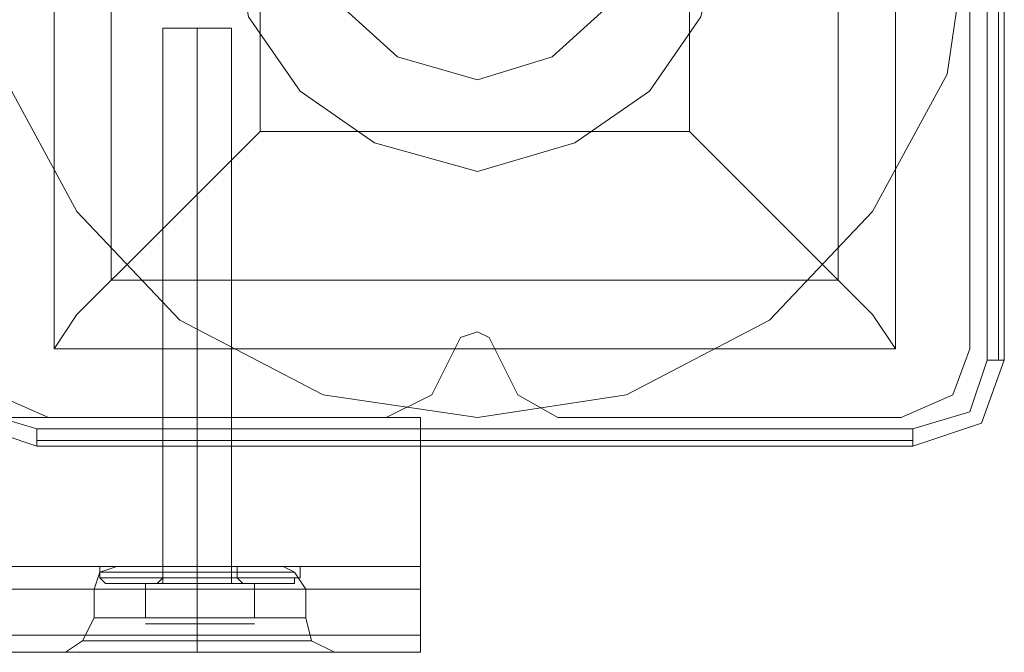
# Model space of a CAD drawing. Units: millimetres. Extents: x -4399 to 5965, y -3367 to 5543.
# Drawn here: x 3557 to 3646, y 2632 to 2689 of the extents above; entities that cross this region are included whole.
import ezdxf

# ---------------------------------------------------------------- set-up
doc = ezdxf.new("R2010")
doc.units = ezdxf.units.MM

# ---------------------------------------------------------------- blocks, each defined once
blk = doc.blocks.new('WMF0')
at = {"color": 25, "lineweight": 0}
for points in [[(1445.05, -575.578), (1445.989, -573.844), (1447.289, -572.471), (1449.095, -571.604), (1451.046, -571.243), (1452.924, -571.604), (1454.73, -572.471), (1456.031, -573.844), (1456.97, -575.578), (1457.259, -577.529), (1456.97, -579.479), (1456.031, -581.213), (1454.73, -582.586), (1452.924, -583.525), (1451.046, -583.814), (1449.095, -583.525), (1447.289, -582.586), (1445.989, -581.213), (1445.05, -579.479), (1444.761, -577.529)], [(1445.05, -575.578), (1445.989, -573.844), (1447.289, -572.471), (1449.095, -571.604), (1451.046, -571.243), (1452.924, -571.604), (1454.73, -572.471), (1456.031, -573.844), (1456.97, -575.578), (1457.259, -577.529), (1456.97, -579.479), (1456.031, -581.213), (1454.73, -582.586), (1452.924, -583.525), (1451.046, -583.814), (1449.095, -583.525), (1447.289, -582.586), (1445.989, -581.213), (1445.05, -579.479), (1444.761, -577.529)], [(1457.476, -571.966), (1457.476, -583.091)], [(1457.62, -583.091), (1457.62, -571.966)], [(1457.692, -583.091), (1457.692, -571.966)], [(1457.692, -571.966), (1457.692, -583.091)], [(1445.7, -572.182), (1456.32, -572.182), (1456.32, -582.947)], [(1445.7, -572.182), (1445.7, -582.947)], [(1445.7, -572.182), (1445.7, -582.947)], [(1456.32, -572.182), (1456.32, -582.947)], [(1446.422, -572.905), (1446.422, -582.08)], [(1455.597, -572.905), (1455.597, -582.08)], [(1448.301, -574.783), (1448.301, -580.202)], [(1453.719, -574.783), (1453.719, -580.202)], [(1448.301, -580.202), (1446.928, -581.574), (1445.989, -582.513), (1445.7, -582.947)], [(1448.301, -580.202), (1453.719, -580.202)], [(1456.32, -582.947), (1456.031, -582.513), (1455.092, -581.574), (1453.719, -580.202)], [(1446.422, -582.08), (1455.597, -582.08)], [(1445.7, -582.947), (1456.32, -582.947)], [(1445.7, -582.947), (1456.32, -582.947)], [(1444.327, -583.091), (1444.616, -583.886), (1445.483, -584.175)], [(1444.327, -583.091), (1444.616, -583.886), (1445.483, -584.175)], [(1445.483, -583.958), (1444.761, -583.742), (1444.544, -583.091)], [(1457.476, -583.091), (1457.259, -583.742), (1456.537, -583.958)], [(1456.537, -584.175), (1457.404, -583.886), (1457.692, -583.091)], [(1456.537, -584.175), (1457.404, -583.886), (1457.692, -583.091)], [(1457.692, -583.091), (1457.62, -583.091), (1457.476, -583.091)], [(1456.537, -583.958), (1445.483, -583.958)], [(1445.483, -584.175), (1445.483, -584.103), (1445.483, -583.958)], [(1456.537, -584.175), (1456.537, -584.103), (1456.537, -583.958)], [(1445.483, -584.103), (1456.537, -584.103)], [(1445.483, -584.175), (1456.537, -584.175)], [(1456.537, -584.175), (1445.483, -584.175)]]:
    blk.add_lwpolyline(points, dxfattribs=at)
at = {"color": 51, "lineweight": 0}
for points in [[(1453.863, -576.373), (1453.213, -575.289), (1452.274, -574.639), (1451.046, -574.422), (1449.746, -574.639), (1448.806, -575.289), (1448.156, -576.373), (1447.939, -577.529), (1448.156, -578.757), (1448.806, -579.696), (1449.746, -580.346), (1451.046, -580.707), (1452.274, -580.346), (1453.213, -579.696), (1453.863, -578.757), (1454.152, -577.529)], [(1453.863, -576.373), (1453.213, -575.289), (1452.274, -574.639), (1451.046, -574.422), (1449.746, -574.639), (1448.806, -575.289), (1448.156, -576.373), (1447.939, -577.529), (1448.156, -578.757), (1448.806, -579.696), (1449.746, -580.346), (1451.046, -580.707), (1452.274, -580.346), (1453.213, -579.696), (1453.863, -578.757), (1454.152, -577.529)], [(1453.863, -576.373), (1453.213, -575.289), (1452.274, -574.639), (1451.046, -574.422), (1449.746, -574.639), (1448.806, -575.289), (1448.156, -576.373), (1447.939, -577.529), (1448.156, -578.757), (1448.806, -579.696), (1449.746, -580.346), (1451.046, -580.707), (1452.274, -580.346), (1453.213, -579.696), (1453.863, -578.757), (1454.152, -577.529)], [(1453.863, -576.373), (1453.213, -575.289), (1452.274, -574.639), (1451.046, -574.422), (1449.746, -574.639), (1448.806, -575.289), (1448.156, -576.373), (1447.939, -577.529), (1448.156, -578.757), (1448.806, -579.696), (1449.746, -580.346), (1451.046, -580.707), (1452.274, -580.346), (1453.213, -579.696), (1453.863, -578.757), (1454.152, -577.529)], [(1453.863, -576.373), (1453.213, -575.289), (1452.274, -574.639), (1451.046, -574.422), (1449.746, -574.639), (1448.806, -575.289), (1448.156, -576.373), (1447.939, -577.529), (1448.156, -578.757), (1448.806, -579.696), (1449.746, -580.346), (1451.046, -580.707), (1452.274, -580.346), (1453.213, -579.696), (1453.863, -578.757), (1454.152, -577.529)], [(1453.863, -576.373), (1453.213, -575.289), (1452.274, -574.639), (1451.046, -574.422), (1449.746, -574.639), (1448.806, -575.289), (1448.156, -576.373), (1447.939, -577.529), (1448.156, -578.757), (1448.806, -579.696), (1449.746, -580.346)], [(1449.746, -580.346), (1451.046, -580.707), (1452.274, -580.346), (1453.213, -579.696), (1453.863, -578.757), (1454.152, -577.529)], [(1457.259, -582.947), (1457.259, -578.684)], [(1457.259, -582.947), (1457.259, -578.684)], [(1450.757, -582.947), (1450.829, -582.802), (1451.046, -582.73), (1451.19, -582.802), (1451.263, -582.947)], [(1450.757, -582.947), (1450.829, -582.802), (1451.046, -582.73), (1451.19, -582.802), (1451.263, -582.947)], [(1444.761, -582.947), (1444.977, -583.525), (1445.628, -583.814)], [(1444.761, -582.947), (1444.977, -583.525), (1445.628, -583.814)], [(1449.89, -583.814), (1450.468, -583.525), (1450.757, -582.947)], [(1449.89, -583.814), (1450.468, -583.525), (1450.757, -582.947)], [(1451.263, -582.947), (1451.552, -583.525), (1452.057, -583.814)], [(1451.263, -582.947), (1451.552, -583.525), (1452.057, -583.814)], [(1456.392, -583.814), (1457.042, -583.525), (1457.259, -582.947)], [(1456.392, -583.814), (1457.042, -583.525), (1457.259, -582.947)], [(1445.628, -583.814), (1449.89, -583.814)], [(1445.628, -583.814), (1449.89, -583.814)], [(1452.057, -583.814), (1456.392, -583.814)], [(1452.057, -583.814), (1456.392, -583.814)]]:
    blk.add_lwpolyline(points, dxfattribs=at)
at = {"color": 254, "lineweight": 0}
for points in [[(1449.24, -576.517), (1450.034, -575.722), (1451.046, -575.506), (1451.985, -575.722), (1452.78, -576.517), (1453.069, -577.529), (1452.78, -578.54), (1451.985, -579.262), (1451.046, -579.551), (1450.034, -579.262), (1449.24, -578.54), (1448.951, -577.529)], [(1452.78, -576.517), (1451.985, -575.722), (1451.046, -575.506), (1450.034, -575.722), (1449.24, -576.517), (1448.951, -577.529), (1449.24, -578.54), (1450.034, -579.262), (1451.046, -579.551), (1451.985, -579.262), (1452.78, -578.54), (1453.069, -577.529)]]:
    blk.add_lwpolyline(points, dxfattribs=at)
at = {"color": 30, "lineweight": 0}
for points in [[(1457.259, -582.947), (1457.259, -578.684)], [(1457.259, -582.947), (1457.259, -578.684)], [(1331.914, -581.647), (1331.914, -583.814), (1326.351, -583.814), (1326.351, -585.981), (1450.323, -585.981), (1450.323, -583.814), (1444.761, -583.814), (1444.761, -581.647)], [(1331.914, -581.647), (1331.914, -583.814), (1326.351, -583.814), (1326.351, -585.981), (1450.323, -585.981), (1450.323, -583.814), (1444.761, -583.814), (1444.761, -581.647)], [(1331.914, -581.647), (1331.914, -583.814), (1326.351, -583.814), (1326.351, -585.981), (1450.323, -585.981), (1450.323, -583.814), (1444.761, -583.814), (1444.761, -581.647)], [(1331.914, -583.814), (1331.914, -581.647), (1444.761, -581.647), (1444.761, -583.814), (1450.323, -583.814), (1450.323, -585.981)], [(1331.914, -583.814), (1331.914, -581.647), (1444.761, -581.647), (1444.761, -583.814), (1450.323, -583.814), (1450.323, -585.981)], [(1331.914, -583.814), (1331.914, -581.647), (1444.761, -581.647), (1444.761, -583.814), (1450.323, -583.814), (1450.323, -585.981)], [(1450.757, -582.947), (1450.829, -582.802), (1451.046, -582.73), (1451.19, -582.802)], [(1450.757, -582.947), (1450.829, -582.802), (1451.046, -582.73), (1451.19, -582.802), (1451.263, -582.947)], [(1451.19, -582.802), (1451.263, -582.947)], [(1444.761, -582.947), (1444.977, -583.525), (1445.628, -583.814)], [(1444.761, -582.947), (1444.977, -583.525), (1445.628, -583.814)], [(1449.89, -583.814), (1450.468, -583.525), (1450.757, -582.947)], [(1449.89, -583.814), (1450.468, -583.525), (1450.757, -582.947)], [(1451.263, -582.947), (1451.552, -583.525), (1452.057, -583.814)], [(1451.263, -582.947), (1451.552, -583.525), (1452.057, -583.814)], [(1456.392, -583.814), (1457.042, -583.525), (1457.259, -582.947)], [(1456.392, -583.814), (1457.042, -583.525), (1457.259, -582.947)], [(1445.628, -583.814), (1449.89, -583.814)], [(1445.628, -583.814), (1449.89, -583.814)], [(1447.072, -583.814), (1447.217, -583.814), (1447.506, -583.814), (1447.867, -583.814), (1447.939, -583.814)], [(1447.867, -583.814), (1447.506, -583.814), (1447.217, -583.814), (1447.072, -583.814)], [(1447.072, -583.814), (1447.217, -583.814), (1447.506, -583.814), (1447.867, -583.814), (1447.939, -583.814)], [(1447.867, -583.814), (1447.506, -583.814), (1447.217, -583.814), (1447.072, -583.814)], [(1447.072, -583.814), (1447.072, -585.692)], [(1447.072, -583.814), (1447.072, -585.692)], [(1447.072, -583.814), (1447.217, -583.814), (1447.506, -583.814), (1447.867, -583.814), (1447.939, -583.814)], [(1447.867, -583.814), (1447.506, -583.814), (1447.217, -583.814), (1447.072, -583.814)], [(1447.072, -583.814), (1447.217, -583.814), (1447.506, -583.814), (1447.867, -583.814), (1447.939, -583.814)], [(1447.867, -583.814), (1447.506, -583.814), (1447.217, -583.814), (1447.072, -583.814)], [(1447.072, -583.814), (1447.072, -585.692)], [(1447.072, -583.814), (1447.072, -585.692)], [(1447.072, -583.814), (1447.217, -583.814), (1447.506, -583.814), (1447.867, -583.814), (1447.939, -583.814)], [(1447.867, -583.814), (1447.506, -583.814), (1447.217, -583.814), (1447.072, -583.814)], [(1447.072, -583.814), (1447.217, -583.814), (1447.506, -583.814), (1447.867, -583.814), (1447.939, -583.814)], [(1447.867, -583.814), (1447.506, -583.814), (1447.217, -583.814), (1447.072, -583.814)], [(1447.072, -583.814), (1447.072, -585.692)], [(1447.072, -583.814), (1447.072, -585.692)], [(1447.506, -583.814), (1447.506, -585.692)], [(1447.506, -583.814), (1447.506, -585.692)], [(1447.506, -583.814), (1447.506, -585.692)], [(1447.506, -583.814), (1447.506, -585.692)], [(1447.506, -583.814), (1447.506, -585.692)], [(1447.506, -583.814), (1447.506, -585.692)], [(1447.506, -583.814), (1447.506, -585.692)], [(1447.506, -583.814), (1447.506, -585.692)], [(1447.506, -583.814), (1447.506, -585.692)], [(1447.506, -583.814), (1447.506, -585.692)], [(1447.506, -583.814), (1447.506, -585.692)], [(1447.506, -583.814), (1447.506, -585.692)], [(1447.939, -583.814), (1447.939, -585.692)], [(1447.939, -583.814), (1447.939, -585.692)], [(1447.939, -583.814), (1447.939, -585.692)], [(1447.939, -583.814), (1447.939, -585.692)], [(1447.939, -583.814), (1447.939, -585.692)], [(1447.939, -583.814), (1447.939, -585.692)], [(1452.057, -583.814), (1456.392, -583.814)], [(1452.057, -583.814), (1456.392, -583.814)], [(1326.351, -585.692), (1450.323, -585.692)], [(1326.351, -585.692), (1450.323, -585.692)], [(1326.351, -585.692), (1450.323, -585.692)], [(1446.494, -585.692), (1446.278, -585.765), (1446.205, -585.981)], [(1446.494, -585.692), (1446.278, -585.765), (1446.205, -585.981)], [(1446.494, -585.692), (1446.278, -585.765), (1446.205, -585.981)], [(1446.494, -585.692), (1446.278, -585.765), (1446.205, -585.981)], [(1446.494, -585.692), (1446.278, -585.765), (1446.205, -585.981)], [(1446.494, -585.692), (1446.278, -585.765), (1446.205, -585.981)], [(1446.278, -585.765), (1446.639, -585.765), (1447.506, -585.765), (1448.445, -585.765), (1448.734, -585.765)], [(1448.445, -585.765), (1447.506, -585.765), (1446.639, -585.765), (1446.278, -585.765)], [(1448.734, -585.765), (1448.445, -585.765), (1447.506, -585.765), (1446.639, -585.765), (1446.278, -585.765)], [(1446.278, -585.765), (1446.639, -585.765), (1447.506, -585.765), (1448.445, -585.765), (1448.734, -585.765)], [(1448.445, -585.765), (1447.506, -585.765), (1446.639, -585.765), (1446.278, -585.765)], [(1448.734, -585.765), (1448.445, -585.765), (1447.506, -585.765), (1446.639, -585.765), (1446.278, -585.765)], [(1446.278, -585.765), (1446.639, -585.765), (1447.506, -585.765), (1448.445, -585.765), (1448.734, -585.765)], [(1448.445, -585.765), (1447.506, -585.765), (1446.639, -585.765), (1446.278, -585.765)], [(1448.734, -585.765), (1448.445, -585.765), (1447.506, -585.765), (1446.639, -585.765), (1446.278, -585.765)], [(1448.59, -585.692), (1448.301, -585.692), (1447.506, -585.692), (1446.783, -585.692), (1446.494, -585.692)], [(1446.494, -585.692), (1446.783, -585.692), (1447.506, -585.692)], [(1448.301, -585.692), (1447.506, -585.692), (1446.783, -585.692), (1446.494, -585.692)], [(1448.59, -585.692), (1448.301, -585.692), (1447.506, -585.692), (1446.783, -585.692), (1446.494, -585.692)], [(1446.494, -585.692), (1446.783, -585.692), (1447.506, -585.692), (1448.301, -585.692), (1448.59, -585.692)], [(1448.301, -585.692), (1447.506, -585.692), (1446.783, -585.692), (1446.494, -585.692)], [(1448.59, -585.692), (1448.301, -585.692), (1447.506, -585.692), (1446.783, -585.692), (1446.494, -585.692)], [(1446.494, -585.692), (1446.783, -585.692), (1447.506, -585.692), (1448.301, -585.692), (1448.59, -585.692)], [(1448.301, -585.692), (1447.506, -585.692), (1446.783, -585.692), (1446.494, -585.692)], [(1446.639, -585.765), (1447.506, -585.765), (1448.445, -585.765), (1448.734, -585.765)], [(1446.639, -585.765), (1447.506, -585.765), (1448.445, -585.765), (1448.734, -585.765)], [(1446.639, -585.765), (1447.506, -585.765), (1448.445, -585.765), (1448.734, -585.765)], [(1446.783, -585.692), (1447.506, -585.692), (1448.301, -585.692), (1448.59, -585.692)], [(1446.783, -585.692), (1447.506, -585.692), (1448.301, -585.692), (1448.59, -585.692)], [(1446.783, -585.692), (1447.506, -585.692), (1448.301, -585.692), (1448.59, -585.692)], [(1447.939, -585.692), (1447.867, -585.692), (1447.506, -585.692), (1447.217, -585.692), (1447.072, -585.692)], [(1447.072, -585.692), (1447.217, -585.692), (1447.506, -585.692), (1447.867, -585.692), (1447.939, -585.692)], [(1447.867, -585.692), (1447.506, -585.692), (1447.217, -585.692), (1447.072, -585.692)], [(1447.939, -585.692), (1447.867, -585.692), (1447.506, -585.692), (1447.217, -585.692), (1447.072, -585.692)], [(1447.072, -585.692), (1447.217, -585.692), (1447.506, -585.692), (1447.867, -585.692), (1447.939, -585.692)], [(1447.867, -585.692), (1447.506, -585.692), (1447.217, -585.692), (1447.072, -585.692)], [(1447.506, -585.692), (1447.217, -585.692), (1447.072, -585.692)], [(1447.072, -585.692), (1447.217, -585.692), (1447.506, -585.692), (1447.867, -585.692), (1447.939, -585.692)], [(1447.867, -585.692), (1447.506, -585.692), (1447.217, -585.692), (1447.072, -585.692)], [(1447.217, -585.692), (1447.506, -585.692), (1447.867, -585.692), (1447.939, -585.692)], [(1447.217, -585.692), (1447.506, -585.692), (1447.867, -585.692), (1447.939, -585.692)], [(1447.217, -585.692), (1447.506, -585.692), (1447.867, -585.692), (1447.939, -585.692)], [(1447.506, -585.692), (1448.301, -585.692), (1448.59, -585.692)], [(1447.506, -585.692), (1447.506, -585.765), (1447.506, -585.981)], [(1447.506, -585.692), (1447.506, -585.765), (1447.506, -585.981)], [(1447.506, -585.692), (1447.506, -585.765), (1447.506, -585.981)], [(1447.506, -585.692), (1447.506, -585.765), (1447.506, -585.981)], [(1447.506, -585.692), (1447.506, -585.765), (1447.506, -585.981)], [(1447.506, -585.692), (1447.506, -585.765), (1447.506, -585.981)], [(1447.506, -585.692), (1447.506, -585.765), (1447.506, -585.981)], [(1447.506, -585.692), (1447.506, -585.765), (1447.506, -585.981)], [(1447.939, -585.692), (1447.867, -585.692), (1447.506, -585.692)], [(1447.506, -585.692), (1447.506, -585.765), (1447.506, -585.981)], [(1447.506, -585.692), (1447.506, -585.765), (1447.506, -585.981)], [(1447.506, -585.692), (1447.506, -585.765), (1447.506, -585.981)], [(1447.506, -585.692), (1447.506, -585.765), (1447.506, -585.981)], [(1448.59, -585.692), (1448.734, -585.765), (1448.879, -585.981)], [(1448.59, -585.692), (1448.734, -585.765), (1448.879, -585.981)], [(1448.59, -585.692), (1448.734, -585.765), (1448.879, -585.981)], [(1448.59, -585.692), (1448.734, -585.765), (1448.879, -585.981)], [(1448.59, -585.692), (1448.734, -585.765), (1448.879, -585.981)], [(1448.59, -585.692), (1448.734, -585.765), (1448.879, -585.981)], [(1450.323, -585.765), (1450.323, -585.692), (1450.323, -585.765), (1450.323, -585.981)], [(1450.323, -585.765), (1450.323, -585.692), (1450.323, -585.765), (1450.323, -585.981)], [(1450.323, -585.765), (1450.323, -585.692), (1450.323, -585.765), (1450.323, -585.981)], [(1450.323, -585.981), (1450.323, -585.765)], [(1450.323, -585.981), (1450.323, -585.765)], [(1450.323, -585.981), (1450.323, -585.765)], [(1326.351, -585.981), (1450.323, -585.981)], [(1326.351, -585.981), (1450.323, -585.981)], [(1326.351, -585.981), (1450.323, -585.981)], [(1326.351, -585.981), (1450.323, -585.981)], [(1326.351, -585.981), (1450.323, -585.981)], [(1326.351, -585.981), (1450.323, -585.981)], [(1326.351, -585.981), (1450.323, -585.981)], [(1326.351, -585.981), (1450.323, -585.981)], [(1326.351, -585.981), (1450.323, -585.981)], [(1448.879, -585.981), (1448.662, -585.981), (1448.228, -585.981), (1447.506, -585.981), (1446.856, -585.981), (1446.35, -585.981), (1446.205, -585.981)], [(1446.205, -585.981), (1446.35, -585.981), (1446.856, -585.981), (1447.506, -585.981), (1448.228, -585.981), (1448.662, -585.981), (1448.879, -585.981)], [(1448.662, -585.981), (1448.228, -585.981), (1447.506, -585.981), (1446.856, -585.981), (1446.35, -585.981), (1446.205, -585.981)], [(1446.205, -585.981), (1446.205, -586.342)], [(1446.205, -585.981), (1446.205, -586.342)], [(1448.879, -585.981), (1448.662, -585.981), (1448.228, -585.981), (1447.506, -585.981), (1446.856, -585.981), (1446.35, -585.981), (1446.205, -585.981)], [(1446.205, -585.981), (1446.35, -585.981), (1446.856, -585.981), (1447.506, -585.981), (1448.228, -585.981), (1448.662, -585.981), (1448.879, -585.981)], [(1448.662, -585.981), (1448.228, -585.981), (1447.506, -585.981), (1446.856, -585.981), (1446.35, -585.981), (1446.205, -585.981)], [(1446.205, -585.981), (1446.205, -586.342)], [(1446.205, -585.981), (1446.205, -586.342)], [(1448.879, -585.981), (1448.662, -585.981), (1448.228, -585.981), (1447.506, -585.981), (1446.856, -585.981), (1446.35, -585.981), (1446.205, -585.981)], [(1446.205, -585.981), (1446.35, -585.981), (1446.856, -585.981), (1447.506, -585.981), (1448.228, -585.981), (1448.662, -585.981), (1448.879, -585.981)], [(1448.662, -585.981), (1448.228, -585.981), (1447.506, -585.981), (1446.856, -585.981), (1446.35, -585.981), (1446.205, -585.981)], [(1446.205, -585.981), (1446.205, -586.342)], [(1446.205, -585.981), (1446.205, -586.342)], [(1446.35, -585.981), (1446.856, -585.981), (1447.506, -585.981), (1448.228, -585.981), (1448.662, -585.981), (1448.879, -585.981)], [(1446.35, -585.981), (1446.856, -585.981), (1447.506, -585.981), (1448.228, -585.981), (1448.662, -585.981), (1448.879, -585.981)], [(1446.35, -585.981), (1446.856, -585.981), (1447.506, -585.981), (1448.228, -585.981), (1448.662, -585.981), (1448.879, -585.981)], [(1447.506, -585.981), (1447.506, -586.342)], [(1447.506, -585.981), (1447.506, -586.342)], [(1447.506, -585.981), (1447.506, -586.342)], [(1447.506, -585.981), (1447.506, -586.342)], [(1447.506, -585.981), (1447.506, -586.342)], [(1447.506, -585.981), (1447.506, -586.342)], [(1447.506, -585.981), (1447.506, -586.342)], [(1447.506, -585.981), (1447.506, -586.342)], [(1447.506, -585.981), (1447.506, -586.342)], [(1447.506, -585.981), (1447.506, -586.342)], [(1447.506, -585.981), (1447.506, -586.342)], [(1447.506, -585.981), (1447.506, -586.342)], [(1448.879, -585.981), (1448.879, -586.342)], [(1448.879, -585.981), (1448.879, -586.342)], [(1448.879, -585.981), (1448.879, -586.342)], [(1448.879, -585.981), (1448.879, -586.342)], [(1448.879, -585.981), (1448.879, -586.342)], [(1448.879, -585.981), (1448.879, -586.342)], [(1450.323, -585.981), (1450.323, -586.559), (1450.323, -586.776)], [(1450.323, -586.776), (1450.323, -586.559), (1450.323, -585.981)], [(1450.323, -585.981), (1450.323, -586.559), (1450.323, -586.776)], [(1450.323, -586.776), (1450.323, -586.559), (1450.323, -585.981)], [(1450.323, -585.981), (1450.323, -586.559), (1450.323, -586.776)], [(1450.323, -586.776), (1450.323, -586.559), (1450.323, -585.981)], [(1450.323, -585.981), (1450.323, -586.559), (1450.323, -586.776)], [(1450.323, -586.776), (1450.323, -586.559), (1450.323, -585.981)], [(1450.323, -585.981), (1450.323, -586.559), (1450.323, -586.776)], [(1450.323, -586.776), (1450.323, -586.559), (1450.323, -585.981)], [(1450.323, -585.981), (1450.323, -586.559), (1450.323, -586.776)], [(1450.323, -586.776), (1450.323, -586.559), (1450.323, -585.981)], [(1445.844, -586.776), (1446.061, -586.631), (1446.205, -586.342)], [(1445.844, -586.776), (1446.061, -586.631), (1446.205, -586.342)], [(1445.844, -586.776), (1446.061, -586.631), (1446.205, -586.342)], [(1445.844, -586.776), (1446.061, -586.631), (1446.205, -586.342)], [(1445.844, -586.776), (1446.061, -586.631), (1446.205, -586.342)], [(1445.844, -586.776), (1446.061, -586.631), (1446.205, -586.342)], [(1448.879, -586.342), (1448.662, -586.342), (1448.228, -586.342), (1447.506, -586.342), (1446.856, -586.342), (1446.35, -586.342), (1446.205, -586.342)], [(1446.205, -586.342), (1446.35, -586.342), (1446.856, -586.342), (1447.506, -586.342), (1448.228, -586.342), (1448.662, -586.342), (1448.879, -586.342)], [(1448.662, -586.342), (1448.228, -586.342), (1447.506, -586.342), (1446.856, -586.342), (1446.35, -586.342), (1446.205, -586.342)], [(1446.35, -586.342), (1446.205, -586.342)], [(1446.205, -586.342), (1446.35, -586.342), (1446.856, -586.342), (1447.506, -586.342), (1448.228, -586.342), (1448.662, -586.342), (1448.879, -586.342)], [(1448.662, -586.342), (1448.228, -586.342), (1447.506, -586.342), (1446.856, -586.342), (1446.35, -586.342), (1446.205, -586.342)], [(1448.879, -586.342), (1448.662, -586.342), (1448.228, -586.342), (1447.506, -586.342), (1446.856, -586.342), (1446.35, -586.342), (1446.205, -586.342)], [(1446.205, -586.342), (1446.35, -586.342), (1446.856, -586.342), (1447.506, -586.342), (1448.228, -586.342), (1448.662, -586.342), (1448.879, -586.342)], [(1448.662, -586.342), (1448.228, -586.342), (1447.506, -586.342), (1446.856, -586.342), (1446.35, -586.342), (1446.205, -586.342)], [(1446.35, -586.342), (1446.856, -586.342), (1447.506, -586.342), (1448.228, -586.342), (1448.662, -586.342), (1448.879, -586.342)], [(1448.879, -586.342), (1448.662, -586.342), (1448.228, -586.342), (1447.506, -586.342), (1446.856, -586.342), (1446.35, -586.342)], [(1446.35, -586.342), (1446.856, -586.342), (1447.506, -586.342), (1448.228, -586.342), (1448.662, -586.342), (1448.879, -586.342)], [(1446.35, -586.342), (1446.856, -586.342), (1447.506, -586.342), (1448.228, -586.342), (1448.662, -586.342), (1448.879, -586.342)], [(1447.506, -586.776), (1447.506, -586.631), (1447.506, -586.342)], [(1447.506, -586.776), (1447.506, -586.631), (1447.506, -586.342)], [(1447.506, -586.776), (1447.506, -586.631), (1447.506, -586.342)], [(1447.506, -586.776), (1447.506, -586.631), (1447.506, -586.342)], [(1447.506, -586.776), (1447.506, -586.631), (1447.506, -586.342)], [(1447.506, -586.776), (1447.506, -586.631), (1447.506, -586.342)], [(1447.506, -586.776), (1447.506, -586.631), (1447.506, -586.342)], [(1447.506, -586.776), (1447.506, -586.631), (1447.506, -586.342)], [(1447.506, -586.776), (1447.506, -586.631), (1447.506, -586.342)], [(1447.506, -586.776), (1447.506, -586.631), (1447.506, -586.342)], [(1447.506, -586.776), (1447.506, -586.631), (1447.506, -586.342)], [(1447.506, -586.776), (1447.506, -586.631), (1447.506, -586.342)], [(1449.24, -586.776), (1448.951, -586.631), (1448.879, -586.342)], [(1449.24, -586.776), (1448.951, -586.631), (1448.879, -586.342)], [(1449.24, -586.776), (1448.951, -586.631), (1448.879, -586.342)], [(1449.24, -586.776), (1448.951, -586.631), (1448.879, -586.342)], [(1449.24, -586.776), (1448.951, -586.631), (1448.879, -586.342)], [(1449.24, -586.776), (1448.951, -586.631), (1448.879, -586.342)], [(1326.351, -586.559), (1450.323, -586.559)], [(1450.323, -586.559), (1326.351, -586.559)], [(1450.323, -586.559), (1326.351, -586.559)], [(1326.351, -586.559), (1450.323, -586.559)], [(1326.351, -586.559), (1450.323, -586.559)], [(1450.323, -586.559), (1326.351, -586.559)], [(1450.323, -586.559), (1326.351, -586.559)], [(1326.351, -586.559), (1450.323, -586.559)], [(1326.351, -586.559), (1450.323, -586.559)], [(1450.323, -586.559), (1326.351, -586.559)], [(1450.323, -586.559), (1326.351, -586.559)], [(1326.351, -586.559), (1450.323, -586.559)], [(1446.061, -586.631), (1446.278, -586.631), (1446.783, -586.631), (1447.506, -586.631), (1448.301, -586.631), (1448.806, -586.631), (1448.951, -586.631)], [(1448.806, -586.631), (1448.301, -586.631), (1447.506, -586.631), (1446.783, -586.631), (1446.278, -586.631), (1446.061, -586.631)], [(1448.951, -586.631), (1448.806, -586.631), (1448.301, -586.631), (1447.506, -586.631), (1446.783, -586.631), (1446.278, -586.631), (1446.061, -586.631)], [(1446.061, -586.631), (1446.278, -586.631), (1446.783, -586.631), (1447.506, -586.631), (1448.301, -586.631), (1448.806, -586.631), (1448.951, -586.631)], [(1448.806, -586.631), (1448.301, -586.631), (1447.506, -586.631), (1446.783, -586.631), (1446.278, -586.631), (1446.061, -586.631)], [(1448.951, -586.631), (1448.806, -586.631), (1448.301, -586.631), (1447.506, -586.631), (1446.783, -586.631), (1446.278, -586.631), (1446.061, -586.631)], [(1446.061, -586.631), (1446.278, -586.631), (1446.783, -586.631), (1447.506, -586.631), (1448.301, -586.631), (1448.806, -586.631), (1448.951, -586.631)], [(1448.806, -586.631), (1448.301, -586.631), (1447.506, -586.631), (1446.783, -586.631), (1446.278, -586.631), (1446.061, -586.631)], [(1448.951, -586.631), (1448.806, -586.631), (1448.301, -586.631), (1447.506, -586.631), (1446.783, -586.631), (1446.278, -586.631), (1446.061, -586.631)], [(1446.278, -586.631), (1446.783, -586.631), (1447.506, -586.631), (1448.301, -586.631), (1448.806, -586.631), (1448.951, -586.631)], [(1446.278, -586.631), (1446.783, -586.631), (1447.506, -586.631), (1448.301, -586.631), (1448.806, -586.631), (1448.951, -586.631)], [(1446.278, -586.631), (1446.783, -586.631), (1447.506, -586.631), (1448.301, -586.631), (1448.806, -586.631), (1448.951, -586.631)], [(1326.351, -586.776), (1450.323, -586.776)], [(1326.351, -586.776), (1450.323, -586.776)], [(1326.351, -586.776), (1450.323, -586.776)], [(1326.351, -586.776), (1450.323, -586.776)], [(1326.351, -586.776), (1450.323, -586.776)], [(1326.351, -586.776), (1450.323, -586.776)], [(1326.351, -586.776), (1450.323, -586.776)], [(1326.351, -586.776), (1450.323, -586.776)], [(1326.351, -586.776), (1450.323, -586.776)], [(1326.351, -586.776), (1450.323, -586.776)], [(1326.351, -586.776), (1450.323, -586.776)], [(1326.351, -586.776), (1450.323, -586.776)], [(1449.24, -586.776), (1449.023, -586.776), (1448.445, -586.776), (1447.506, -586.776), (1446.639, -586.776), (1446.061, -586.776), (1445.844, -586.776)], [(1449.023, -586.776), (1448.445, -586.776), (1447.506, -586.776), (1446.639, -586.776), (1446.061, -586.776), (1445.844, -586.776), (1446.061, -586.776), (1446.639, -586.776), (1447.506, -586.776), (1448.445, -586.776), (1449.023, -586.776), (1449.24, -586.776)], [(1449.24, -586.776), (1449.023, -586.776), (1448.445, -586.776), (1447.506, -586.776), (1446.639, -586.776), (1446.061, -586.776), (1445.844, -586.776)], [(1449.023, -586.776), (1448.445, -586.776), (1447.506, -586.776), (1446.639, -586.776), (1446.061, -586.776), (1445.844, -586.776), (1446.061, -586.776), (1446.639, -586.776), (1447.506, -586.776), (1448.445, -586.776)], [(1448.445, -586.776), (1447.506, -586.776), (1446.639, -586.776), (1446.061, -586.776), (1445.844, -586.776)], [(1449.023, -586.776), (1448.445, -586.776), (1447.506, -586.776), (1446.639, -586.776), (1446.061, -586.776), (1445.844, -586.776), (1446.061, -586.776), (1446.639, -586.776), (1447.506, -586.776), (1448.445, -586.776), (1449.023, -586.776), (1449.24, -586.776)], [(1446.061, -586.776), (1446.639, -586.776), (1447.506, -586.776), (1448.445, -586.776), (1449.023, -586.776), (1449.24, -586.776)], [(1446.061, -586.776), (1446.639, -586.776), (1447.506, -586.776), (1448.445, -586.776), (1449.023, -586.776), (1449.24, -586.776)], [(1446.061, -586.776), (1446.639, -586.776), (1447.506, -586.776), (1448.445, -586.776), (1449.023, -586.776), (1449.24, -586.776)], [(1448.445, -586.776), (1449.023, -586.776), (1449.24, -586.776)], [(1449.24, -586.776), (1449.023, -586.776), (1448.445, -586.776)], [(1449.24, -586.776), (1449.023, -586.776)], [(1449.24, -586.776), (1449.023, -586.776)], [(1449.24, -586.776), (1449.023, -586.776)]]:
    blk.add_lwpolyline(points, dxfattribs=at)
at = {"color": 250, "lineweight": 0}
for points in [[(1447.939, -578.901), (1447.867, -578.901), (1447.506, -578.901), (1447.217, -578.901), (1447.072, -578.901)], [(1447.072, -585.909), (1447.072, -578.901)], [(1447.939, -578.901), (1447.867, -578.901), (1447.506, -578.901), (1447.217, -578.901), (1447.072, -578.901)], [(1447.072, -585.909), (1447.072, -578.901)], [(1447.939, -578.901), (1447.867, -578.901), (1447.506, -578.901), (1447.217, -578.901), (1447.072, -578.901)], [(1447.072, -585.909), (1447.072, -578.901)], [(1447.939, -578.901), (1447.867, -578.901), (1447.506, -578.901), (1447.217, -578.901), (1447.072, -578.901)], [(1447.072, -585.909), (1447.072, -578.901)], [(1447.939, -578.901), (1447.867, -578.901), (1447.506, -578.901), (1447.217, -578.901), (1447.072, -578.901)], [(1447.072, -585.909), (1447.072, -578.901)], [(1447.939, -578.901), (1447.867, -578.901), (1447.506, -578.901), (1447.217, -578.901), (1447.072, -578.901)], [(1447.072, -585.909), (1447.072, -578.901)], [(1447.217, -578.901), (1447.506, -578.901), (1447.867, -578.901), (1447.939, -578.901)], [(1447.217, -578.901), (1447.506, -578.901), (1447.867, -578.901), (1447.939, -578.901)], [(1447.217, -578.901), (1447.506, -578.901), (1447.867, -578.901), (1447.939, -578.901)], [(1447.217, -578.901), (1447.506, -578.901), (1447.867, -578.901), (1447.939, -578.901)], [(1447.217, -578.901), (1447.506, -578.901), (1447.867, -578.901), (1447.939, -578.901)], [(1447.217, -578.901), (1447.506, -578.901), (1447.867, -578.901), (1447.939, -578.901)], [(1447.506, -585.909), (1447.506, -578.901)], [(1447.506, -585.909), (1447.506, -578.901)], [(1447.506, -585.909), (1447.506, -578.901)], [(1447.506, -585.909), (1447.506, -578.901)], [(1447.506, -585.909), (1447.506, -578.901)], [(1447.506, -585.909), (1447.506, -578.901)], [(1447.506, -585.909), (1447.506, -578.901)], [(1447.506, -585.909), (1447.506, -578.901)], [(1447.506, -585.909), (1447.506, -578.901)], [(1447.506, -585.909), (1447.506, -578.901)], [(1447.506, -585.909), (1447.506, -578.901)], [(1447.506, -585.909), (1447.506, -578.901)], [(1447.939, -585.909), (1447.939, -578.901)], [(1447.939, -585.909), (1447.939, -578.901)], [(1447.939, -585.909), (1447.939, -578.901)], [(1447.939, -585.909), (1447.939, -578.901)], [(1447.939, -585.909), (1447.939, -578.901)], [(1447.939, -585.909), (1447.939, -578.901)], [(1448.806, -585.692), (1448.445, -585.692), (1447.506, -585.692), (1446.639, -585.692), (1446.278, -585.692)], [(1446.278, -585.837), (1446.278, -585.692)], [(1448.806, -585.692), (1448.445, -585.692), (1447.506, -585.692), (1446.639, -585.692), (1446.278, -585.692)], [(1446.278, -585.837), (1446.278, -585.692)], [(1448.806, -585.692), (1448.445, -585.692), (1447.506, -585.692), (1446.639, -585.692), (1446.278, -585.692)], [(1446.278, -585.837), (1446.278, -585.692)], [(1448.806, -585.692), (1448.445, -585.692), (1447.506, -585.692), (1446.639, -585.692), (1446.278, -585.692)], [(1446.278, -585.837), (1446.278, -585.692)], [(1448.806, -585.692), (1448.445, -585.692), (1447.506, -585.692), (1446.639, -585.692), (1446.278, -585.692)], [(1446.278, -585.837), (1446.278, -585.692)], [(1448.806, -585.692), (1448.445, -585.692), (1447.506, -585.692), (1446.639, -585.692), (1446.278, -585.692)], [(1446.278, -585.837), (1446.278, -585.692)], [(1446.639, -585.692), (1447.506, -585.692), (1448.445, -585.692), (1448.806, -585.692)], [(1446.639, -585.692), (1447.506, -585.692), (1448.445, -585.692), (1448.806, -585.692)], [(1446.639, -585.692), (1447.506, -585.692), (1448.445, -585.692), (1448.806, -585.692)], [(1446.639, -585.692), (1447.506, -585.692), (1448.445, -585.692), (1448.806, -585.692)], [(1446.639, -585.692), (1447.506, -585.692), (1448.445, -585.692), (1448.806, -585.692)], [(1446.639, -585.692), (1447.506, -585.692), (1448.445, -585.692), (1448.806, -585.692)], [(1447.072, -585.692), (1447.217, -585.692), (1447.506, -585.692), (1447.867, -585.692), (1448.012, -585.692)], [(1447.867, -585.692), (1447.506, -585.692), (1447.217, -585.692), (1447.072, -585.692)], [(1447.072, -585.837), (1447.072, -585.692)], [(1447.072, -585.692), (1447.217, -585.692), (1447.506, -585.692), (1447.867, -585.692), (1448.012, -585.692)], [(1447.867, -585.692), (1447.506, -585.692), (1447.217, -585.692), (1447.072, -585.692)], [(1447.072, -585.837), (1447.072, -585.692)], [(1447.072, -585.692), (1447.217, -585.692), (1447.506, -585.692), (1447.867, -585.692), (1448.012, -585.692)], [(1447.867, -585.692), (1447.506, -585.692), (1447.217, -585.692), (1447.072, -585.692)], [(1447.072, -585.837), (1447.072, -585.692)], [(1447.072, -585.692), (1447.217, -585.692), (1447.506, -585.692), (1447.867, -585.692), (1448.012, -585.692)], [(1447.867, -585.692), (1447.506, -585.692), (1447.217, -585.692), (1447.072, -585.692)], [(1447.072, -585.837), (1447.072, -585.692)], [(1447.072, -585.692), (1447.217, -585.692), (1447.506, -585.692), (1447.867, -585.692), (1448.012, -585.692)], [(1447.867, -585.692), (1447.506, -585.692), (1447.217, -585.692), (1447.072, -585.692)], [(1447.072, -585.837), (1447.072, -585.692)], [(1447.072, -585.692), (1447.217, -585.692), (1447.506, -585.692), (1447.867, -585.692), (1448.012, -585.692)], [(1447.867, -585.692), (1447.506, -585.692), (1447.217, -585.692), (1447.072, -585.692)], [(1447.072, -585.837), (1447.072, -585.692)], [(1447.506, -585.837), (1447.506, -585.692)], [(1447.506, -585.837), (1447.506, -585.692)], [(1447.506, -585.837), (1447.506, -585.692)], [(1447.506, -585.837), (1447.506, -585.692)], [(1447.506, -585.837), (1447.506, -585.692)], [(1447.506, -585.837), (1447.506, -585.692)], [(1447.506, -585.837), (1447.506, -585.692)], [(1447.506, -585.837), (1447.506, -585.692)], [(1447.506, -585.837), (1447.506, -585.692)], [(1447.506, -585.837), (1447.506, -585.692)], [(1447.506, -585.837), (1447.506, -585.692)], [(1447.506, -585.837), (1447.506, -585.692)], [(1447.506, -585.837), (1447.506, -585.692)], [(1447.506, -585.837), (1447.506, -585.692)], [(1447.506, -585.837), (1447.506, -585.692)], [(1447.506, -585.837), (1447.506, -585.692)], [(1447.506, -585.837), (1447.506, -585.692)], [(1447.506, -585.837), (1447.506, -585.692)], [(1447.506, -585.837), (1447.506, -585.692)], [(1447.506, -585.837), (1447.506, -585.692)], [(1447.506, -585.837), (1447.506, -585.692)], [(1447.506, -585.837), (1447.506, -585.692)], [(1447.506, -585.837), (1447.506, -585.692)], [(1447.506, -585.837), (1447.506, -585.692)], [(1448.012, -585.837), (1448.012, -585.692)], [(1448.012, -585.837), (1448.012, -585.692)], [(1448.012, -585.837), (1448.012, -585.692)], [(1448.012, -585.837), (1448.012, -585.692)], [(1448.012, -585.837), (1448.012, -585.692)], [(1448.012, -585.837), (1448.012, -585.692)], [(1448.806, -585.837), (1448.806, -585.692)], [(1448.806, -585.837), (1448.806, -585.692)], [(1448.806, -585.837), (1448.806, -585.692)], [(1448.806, -585.837), (1448.806, -585.692)], [(1448.806, -585.837), (1448.806, -585.692)], [(1448.806, -585.837), (1448.806, -585.692)], [(1446.278, -585.837), (1446.639, -585.837), (1447.506, -585.837), (1448.445, -585.837), (1448.806, -585.837)], [(1448.445, -585.837), (1447.506, -585.837), (1446.639, -585.837), (1446.278, -585.837)], [(1446.35, -585.909), (1446.278, -585.837)], [(1448.734, -585.837), (1448.445, -585.837), (1447.506, -585.837), (1446.639, -585.837), (1446.278, -585.837)], [(1446.278, -585.837), (1446.639, -585.837), (1447.506, -585.837), (1448.445, -585.837), (1448.806, -585.837)], [(1448.445, -585.837), (1447.506, -585.837), (1446.639, -585.837), (1446.278, -585.837)], [(1446.35, -585.909), (1446.278, -585.837)], [(1448.734, -585.837), (1448.445, -585.837), (1447.506, -585.837), (1446.639, -585.837), (1446.278, -585.837)], [(1446.278, -585.837), (1446.639, -585.837), (1447.506, -585.837), (1448.445, -585.837), (1448.806, -585.837)], [(1448.445, -585.837), (1447.506, -585.837), (1446.639, -585.837), (1446.278, -585.837)], [(1446.35, -585.909), (1446.278, -585.837)], [(1448.734, -585.837), (1448.445, -585.837), (1447.506, -585.837), (1446.639, -585.837), (1446.278, -585.837)], [(1446.278, -585.837), (1446.639, -585.837), (1447.506, -585.837), (1448.445, -585.837), (1448.806, -585.837)], [(1448.445, -585.837), (1447.506, -585.837), (1446.639, -585.837), (1446.278, -585.837)], [(1446.35, -585.909), (1446.278, -585.837)], [(1448.734, -585.837), (1448.445, -585.837), (1447.506, -585.837), (1446.639, -585.837), (1446.278, -585.837)], [(1446.278, -585.837), (1446.639, -585.837), (1447.506, -585.837), (1448.445, -585.837), (1448.806, -585.837)], [(1448.445, -585.837), (1447.506, -585.837), (1446.639, -585.837), (1446.278, -585.837)], [(1446.35, -585.909), (1446.278, -585.837)], [(1448.734, -585.837), (1448.445, -585.837), (1447.506, -585.837), (1446.639, -585.837), (1446.278, -585.837)], [(1446.278, -585.837), (1446.639, -585.837), (1447.506, -585.837), (1448.445, -585.837), (1448.806, -585.837)], [(1448.445, -585.837), (1447.506, -585.837), (1446.639, -585.837), (1446.278, -585.837)], [(1446.35, -585.909), (1446.278, -585.837)], [(1448.734, -585.837), (1448.445, -585.837), (1447.506, -585.837), (1446.639, -585.837), (1446.278, -585.837)], [(1446.639, -585.837), (1447.506, -585.837), (1448.445, -585.837), (1448.734, -585.837)], [(1446.639, -585.837), (1447.506, -585.837), (1448.445, -585.837), (1448.734, -585.837)], [(1446.639, -585.837), (1447.506, -585.837), (1448.445, -585.837), (1448.734, -585.837)], [(1446.639, -585.837), (1447.506, -585.837), (1448.445, -585.837), (1448.734, -585.837)], [(1446.639, -585.837), (1447.506, -585.837), (1448.445, -585.837), (1448.734, -585.837)], [(1446.639, -585.837), (1447.506, -585.837), (1448.445, -585.837), (1448.734, -585.837)], [(1447, -585.909), (1447.072, -585.837)], [(1447, -585.909), (1447.072, -585.837)], [(1447, -585.909), (1447.072, -585.837)], [(1447, -585.909), (1447.072, -585.837)], [(1447, -585.909), (1447.072, -585.837)], [(1447, -585.909), (1447.072, -585.837)], [(1448.012, -585.837), (1447.867, -585.837), (1447.506, -585.837), (1447.217, -585.837), (1447.072, -585.837)], [(1447.072, -585.837), (1447.145, -585.837), (1447.506, -585.837), (1447.867, -585.837), (1448.012, -585.837)], [(1447.867, -585.837), (1447.506, -585.837), (1447.145, -585.837), (1447.072, -585.837)], [(1448.012, -585.837), (1447.867, -585.837), (1447.506, -585.837), (1447.217, -585.837), (1447.072, -585.837)], [(1447.072, -585.837), (1447.145, -585.837), (1447.506, -585.837), (1447.867, -585.837), (1448.012, -585.837)], [(1447.867, -585.837), (1447.506, -585.837), (1447.145, -585.837), (1447.072, -585.837)], [(1448.012, -585.837), (1447.867, -585.837), (1447.506, -585.837), (1447.217, -585.837), (1447.072, -585.837)], [(1447.072, -585.837), (1447.145, -585.837), (1447.506, -585.837), (1447.867, -585.837), (1448.012, -585.837)], [(1447.867, -585.837), (1447.506, -585.837), (1447.145, -585.837), (1447.072, -585.837)], [(1447.217, -585.837), (1447.072, -585.837)], [(1447.072, -585.837), (1447.145, -585.837), (1447.506, -585.837), (1447.867, -585.837), (1448.012, -585.837)], [(1447.867, -585.837), (1447.506, -585.837), (1447.145, -585.837), (1447.072, -585.837)], [(1447.217, -585.837), (1447.072, -585.837)], [(1447.072, -585.837), (1447.145, -585.837), (1447.506, -585.837), (1447.867, -585.837), (1448.012, -585.837)], [(1447.867, -585.837), (1447.506, -585.837), (1447.145, -585.837), (1447.072, -585.837)], [(1448.012, -585.837), (1447.867, -585.837), (1447.506, -585.837), (1447.217, -585.837), (1447.072, -585.837)], [(1447.072, -585.837), (1447.145, -585.837), (1447.506, -585.837), (1447.867, -585.837), (1448.012, -585.837)], [(1447.867, -585.837), (1447.506, -585.837), (1447.145, -585.837), (1447.072, -585.837)], [(1447.217, -585.837), (1447.506, -585.837), (1447.867, -585.837), (1448.012, -585.837)], [(1447.217, -585.837), (1447.506, -585.837), (1447.867, -585.837), (1448.012, -585.837)], [(1447.217, -585.837), (1447.506, -585.837), (1447.867, -585.837), (1448.012, -585.837)], [(1448.012, -585.837), (1447.867, -585.837), (1447.506, -585.837), (1447.217, -585.837)], [(1447.217, -585.837), (1447.506, -585.837), (1447.867, -585.837), (1448.012, -585.837)], [(1448.012, -585.837), (1447.867, -585.837), (1447.506, -585.837), (1447.217, -585.837)], [(1447.217, -585.837), (1447.506, -585.837), (1447.867, -585.837), (1448.012, -585.837)], [(1447.217, -585.837), (1447.506, -585.837), (1447.867, -585.837), (1448.012, -585.837)], [(1447.506, -585.909), (1447.506, -585.837)], [(1447.506, -585.909), (1447.506, -585.837)], [(1447.506, -585.909), (1447.506, -585.837)], [(1447.506, -585.909), (1447.506, -585.837)], [(1447.506, -585.909), (1447.506, -585.837)], [(1447.506, -585.909), (1447.506, -585.837)], [(1447.506, -585.909), (1447.506, -585.837)], [(1447.506, -585.909), (1447.506, -585.837)], [(1447.506, -585.909), (1447.506, -585.837)], [(1447.506, -585.909), (1447.506, -585.837)], [(1447.506, -585.909), (1447.506, -585.837)], [(1447.506, -585.909), (1447.506, -585.837)], [(1447.506, -585.909), (1447.506, -585.837)], [(1447.506, -585.909), (1447.506, -585.837)], [(1447.506, -585.909), (1447.506, -585.837)], [(1447.506, -585.909), (1447.506, -585.837)], [(1447.506, -585.909), (1447.506, -585.837)], [(1447.506, -585.909), (1447.506, -585.837)], [(1447.506, -585.909), (1447.506, -585.837)], [(1447.506, -585.909), (1447.506, -585.837)], [(1447.506, -585.909), (1447.506, -585.837)], [(1447.506, -585.909), (1447.506, -585.837)], [(1447.506, -585.909), (1447.506, -585.837)], [(1447.506, -585.909), (1447.506, -585.837)], [(1448.084, -585.909), (1448.012, -585.837)], [(1448.084, -585.909), (1448.012, -585.837)], [(1448.084, -585.909), (1448.012, -585.837)], [(1448.084, -585.909), (1448.012, -585.837)], [(1448.084, -585.909), (1448.012, -585.837)], [(1448.084, -585.909), (1448.012, -585.837)], [(1448.734, -585.909), (1448.734, -585.837), (1448.806, -585.837)], [(1448.734, -585.909), (1448.734, -585.837), (1448.806, -585.837)], [(1448.734, -585.909), (1448.734, -585.837), (1448.806, -585.837)], [(1448.734, -585.909), (1448.734, -585.837), (1448.806, -585.837)], [(1448.734, -585.909), (1448.734, -585.837), (1448.806, -585.837)], [(1448.734, -585.909), (1448.734, -585.837), (1448.806, -585.837)], [(1448.734, -585.909), (1448.373, -585.909), (1447.506, -585.909), (1446.711, -585.909), (1446.35, -585.909)], [(1448.734, -585.909), (1448.373, -585.909), (1447.506, -585.909), (1446.711, -585.909), (1446.35, -585.909)], [(1448.734, -585.909), (1448.373, -585.909), (1447.506, -585.909), (1446.711, -585.909), (1446.35, -585.909)], [(1448.734, -585.909), (1448.373, -585.909), (1447.506, -585.909), (1446.711, -585.909), (1446.35, -585.909)], [(1448.734, -585.909), (1448.373, -585.909), (1447.506, -585.909), (1446.711, -585.909), (1446.35, -585.909)], [(1448.734, -585.909), (1448.373, -585.909), (1447.506, -585.909), (1446.711, -585.909), (1446.35, -585.909)], [(1446.711, -585.909), (1447.506, -585.909), (1448.373, -585.909), (1448.734, -585.909)], [(1446.711, -585.909), (1447.506, -585.909), (1448.373, -585.909), (1448.734, -585.909)], [(1446.711, -585.909), (1447.506, -585.909), (1448.373, -585.909), (1448.734, -585.909)], [(1446.711, -585.909), (1447.506, -585.909), (1448.373, -585.909), (1448.734, -585.909)], [(1446.711, -585.909), (1447.506, -585.909), (1448.373, -585.909), (1448.734, -585.909)], [(1446.711, -585.909), (1447.506, -585.909), (1448.373, -585.909), (1448.734, -585.909)], [(1446.856, -585.909), (1447.506, -585.909)], [(1446.856, -586.342), (1447.506, -586.342), (1447.506, -585.909)], [(1446.856, -585.909), (1446.856, -586.342)], [(1447.506, -585.909), (1446.856, -585.909)], [(1447.506, -586.342), (1446.856, -586.342), (1446.856, -585.909)], [(1446.856, -585.909), (1447.506, -585.909)], [(1446.856, -586.342), (1447.506, -586.342), (1447.506, -585.909)], [(1446.856, -585.909), (1446.856, -586.342)], [(1447.506, -585.909), (1446.856, -585.909)], [(1447.506, -586.342), (1446.856, -586.342), (1446.856, -585.909)], [(1446.856, -585.909), (1447.506, -585.909)], [(1446.856, -586.342), (1447.506, -586.342), (1447.506, -585.909)], [(1446.856, -585.909), (1446.856, -586.342)], [(1447.506, -585.909), (1446.856, -585.909)], [(1447.506, -586.342), (1446.856, -586.342), (1446.856, -585.909)], [(1446.856, -585.909), (1447.506, -585.909)], [(1446.856, -586.342), (1447.506, -586.342), (1447.506, -585.909)], [(1446.856, -585.909), (1446.856, -586.342)], [(1447.506, -585.909), (1446.856, -585.909)], [(1447.506, -586.342), (1446.856, -586.342), (1446.856, -585.909)], [(1446.856, -585.909), (1447.506, -585.909)], [(1446.856, -586.342), (1447.506, -586.342), (1447.506, -585.909)], [(1446.856, -585.909), (1446.856, -586.342)], [(1447.506, -585.909), (1446.856, -585.909)], [(1447.506, -586.342), (1446.856, -586.342), (1446.856, -585.909)], [(1446.856, -585.909), (1447.506, -585.909)], [(1446.856, -586.342), (1447.506, -586.342), (1447.506, -585.909)], [(1446.856, -585.909), (1446.856, -586.342)], [(1447.506, -585.909), (1446.856, -585.909)], [(1447.506, -586.342), (1446.856, -586.342), (1446.856, -585.909)], [(1447, -585.909), (1447.145, -585.909), (1447.506, -585.909), (1447.939, -585.909), (1448.084, -585.909)], [(1447.939, -585.909), (1447.506, -585.909), (1447.145, -585.909), (1447, -585.909)], [(1447, -585.909), (1447.145, -585.909), (1447.506, -585.909), (1447.939, -585.909), (1448.084, -585.909)], [(1447.939, -585.909), (1447.506, -585.909), (1447.145, -585.909), (1447, -585.909)], [(1447, -585.909), (1447.145, -585.909), (1447.506, -585.909), (1447.939, -585.909), (1448.084, -585.909)], [(1447.939, -585.909), (1447.506, -585.909), (1447.145, -585.909), (1447, -585.909)], [(1447, -585.909), (1447.145, -585.909), (1447.506, -585.909), (1447.939, -585.909), (1448.084, -585.909)], [(1447.939, -585.909), (1447.506, -585.909), (1447.145, -585.909), (1447, -585.909)], [(1447, -585.909), (1447.145, -585.909), (1447.506, -585.909), (1447.939, -585.909), (1448.084, -585.909)], [(1447.939, -585.909), (1447.506, -585.909), (1447.145, -585.909), (1447, -585.909)], [(1447, -585.909), (1447.145, -585.909), (1447.506, -585.909), (1447.939, -585.909), (1448.084, -585.909)], [(1447.939, -585.909), (1447.506, -585.909), (1447.145, -585.909), (1447, -585.909)], [(1447.072, -585.909), (1447.217, -585.909), (1447.506, -585.909), (1447.867, -585.909), (1447.939, -585.909)], [(1447.867, -585.909), (1447.506, -585.909), (1447.217, -585.909), (1447.072, -585.909)], [(1447.072, -585.909), (1447.217, -585.909), (1447.506, -585.909), (1447.867, -585.909), (1447.939, -585.909)], [(1447.867, -585.909), (1447.506, -585.909), (1447.217, -585.909), (1447.072, -585.909)], [(1447.072, -585.909), (1447.217, -585.909), (1447.506, -585.909), (1447.867, -585.909), (1447.939, -585.909)], [(1447.867, -585.909), (1447.506, -585.909), (1447.217, -585.909), (1447.072, -585.909)], [(1447.072, -585.909), (1447.217, -585.909), (1447.506, -585.909), (1447.867, -585.909), (1447.939, -585.909)], [(1447.867, -585.909), (1447.506, -585.909), (1447.217, -585.909), (1447.072, -585.909)], [(1447.072, -585.909), (1447.217, -585.909), (1447.506, -585.909), (1447.867, -585.909), (1447.939, -585.909)], [(1447.867, -585.909), (1447.506, -585.909), (1447.217, -585.909), (1447.072, -585.909)], [(1447.072, -585.909), (1447.217, -585.909), (1447.506, -585.909), (1447.867, -585.909), (1447.939, -585.909)], [(1447.867, -585.909), (1447.506, -585.909), (1447.217, -585.909), (1447.072, -585.909)], [(1447.506, -585.909), (1448.228, -585.909)], [(1447.506, -586.342), (1448.228, -586.342), (1448.228, -585.909)], [(1448.228, -585.909), (1447.506, -585.909)], [(1448.228, -586.342), (1447.506, -586.342), (1447.506, -585.909)], [(1447.506, -585.909), (1448.228, -585.909)], [(1447.506, -586.342), (1448.228, -586.342), (1448.228, -585.909)], [(1448.228, -585.909), (1447.506, -585.909)], [(1448.228, -586.342), (1447.506, -586.342), (1447.506, -585.909)], [(1447.506, -585.909), (1448.228, -585.909)], [(1447.506, -586.342), (1448.228, -586.342), (1448.228, -585.909)], [(1448.228, -585.909), (1447.506, -585.909)], [(1448.228, -586.342), (1447.506, -586.342), (1447.506, -585.909)], [(1447.506, -585.909), (1448.228, -585.909)], [(1447.506, -586.342), (1448.228, -586.342), (1448.228, -585.909)], [(1448.228, -585.909), (1447.506, -585.909)], [(1448.228, -586.342), (1447.506, -586.342), (1447.506, -585.909)], [(1447.506, -585.909), (1448.228, -585.909)], [(1447.506, -586.342), (1448.228, -586.342), (1448.228, -585.909)], [(1448.228, -585.909), (1447.506, -585.909)], [(1448.228, -586.342), (1447.506, -586.342), (1447.506, -585.909)], [(1447.506, -585.909), (1448.228, -585.909)], [(1447.506, -586.342), (1448.228, -586.342), (1448.228, -585.909)], [(1448.228, -585.909), (1447.506, -585.909)], [(1448.228, -586.342), (1447.506, -586.342), (1447.506, -585.909)], [(1448.228, -585.909), (1448.228, -586.342)], [(1448.228, -585.909), (1448.228, -586.342)], [(1448.228, -585.909), (1448.228, -586.342)], [(1448.228, -585.909), (1448.228, -586.342)], [(1448.228, -585.909), (1448.228, -586.342)], [(1448.228, -585.909), (1448.228, -586.342)], [(1447.506, -586.342), (1447.506, -586.415)], [(1447.506, -586.342), (1447.506, -586.415)], [(1447.506, -586.342), (1447.506, -586.415)], [(1447.506, -586.342), (1447.506, -586.415)], [(1447.506, -586.342), (1447.506, -586.415)], [(1447.506, -586.342), (1447.506, -586.415)], [(1447.506, -586.342), (1447.506, -586.415)], [(1447.506, -586.342), (1447.506, -586.415)], [(1447.506, -586.342), (1447.506, -586.415)], [(1447.506, -586.342), (1447.506, -586.415)], [(1447.506, -586.342), (1447.506, -586.415)], [(1447.506, -586.342), (1447.506, -586.415)], [(1447.072, -586.415), (1447.506, -586.415), (1448.012, -586.415), (1448.156, -586.415), (1448.012, -586.415), (1447.506, -586.415), (1447.072, -586.415), (1446.856, -586.415)], [(1446.856, -586.415), (1447.072, -586.415)], [(1447.072, -586.415), (1447.506, -586.415), (1448.012, -586.415), (1448.156, -586.415), (1448.012, -586.415), (1447.506, -586.415), (1447.072, -586.415), (1446.856, -586.415)], [(1446.856, -586.415), (1447.072, -586.415)], [(1447.072, -586.415), (1447.506, -586.415), (1448.012, -586.415), (1448.156, -586.415), (1448.012, -586.415), (1447.506, -586.415), (1447.072, -586.415), (1446.856, -586.415)], [(1446.856, -586.415), (1447.072, -586.415)], [(1447.072, -586.415), (1447.506, -586.415), (1448.012, -586.415), (1448.156, -586.415), (1448.012, -586.415), (1447.506, -586.415), (1447.072, -586.415), (1446.856, -586.415)], [(1446.856, -586.415), (1447.072, -586.415)], [(1447.072, -586.415), (1447.506, -586.415), (1448.012, -586.415), (1448.156, -586.415), (1448.012, -586.415), (1447.506, -586.415), (1447.072, -586.415), (1446.856, -586.415)], [(1446.856, -586.415), (1447.072, -586.415)], [(1447.072, -586.415), (1447.506, -586.415), (1448.012, -586.415), (1448.156, -586.415), (1448.012, -586.415), (1447.506, -586.415), (1447.072, -586.415), (1446.856, -586.415)], [(1446.856, -586.415), (1447.072, -586.415)], [(1448.228, -586.415), (1448.156, -586.415)], [(1448.228, -586.415), (1448.156, -586.415)], [(1448.228, -586.415), (1448.156, -586.415)], [(1448.228, -586.415), (1448.156, -586.415)], [(1448.228, -586.415), (1448.156, -586.415)], [(1448.228, -586.415), (1448.156, -586.415)]]:
    blk.add_lwpolyline(points, dxfattribs=at)

msp = doc.modelspace()

# ---------------------------------------------------------------- block references
at = {"xscale": 7.175357300000542, "yscale": 7.175357300000087, "zscale": 7.175357300000001}
msp.add_blockref('WMF0', (-6813.659, 6841.905), dxfattribs=at)

doc.saveas('drawing.dxf')
